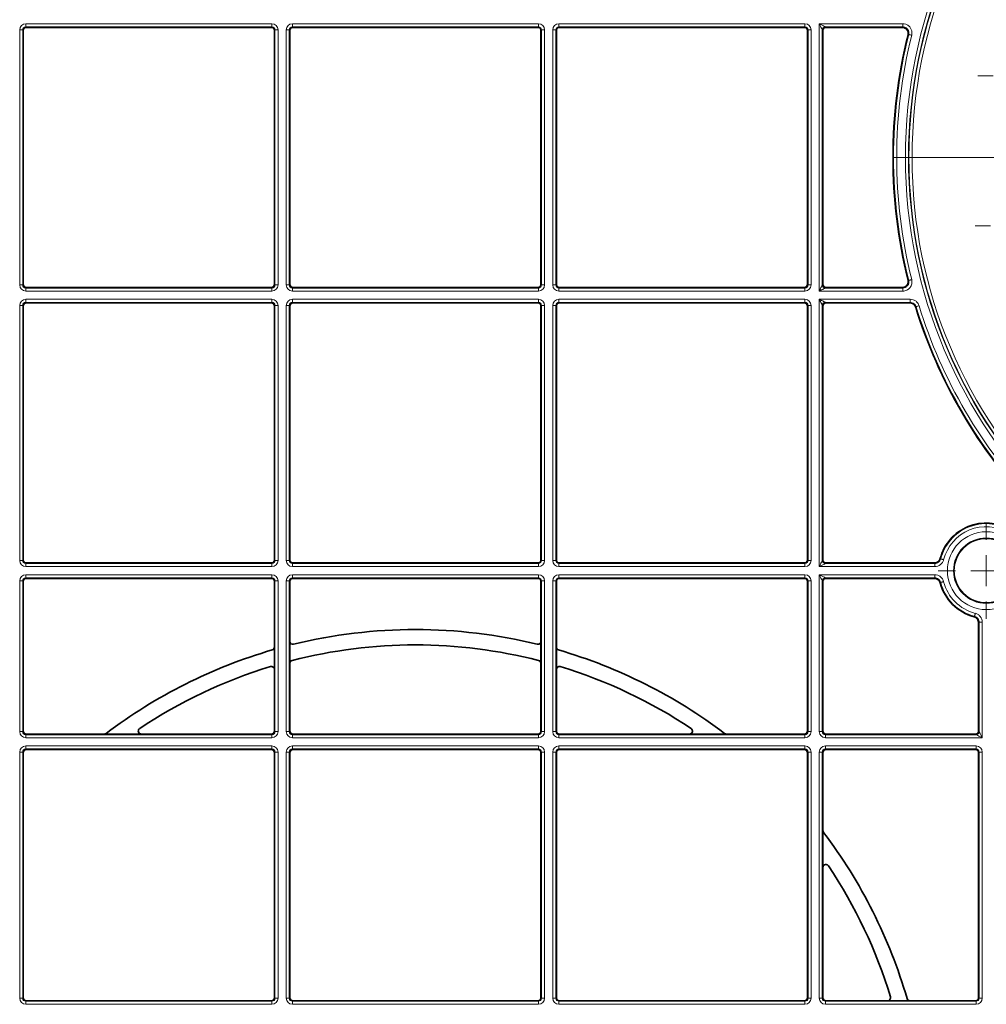
# Model space of a CAD drawing. Units: millimetres. Extents: x 418 to 15882, y 3787 to 18334.
# Drawn here: x 1852 to 2009, y 7109 to 7269 of the extents above; entities that cross this region are included whole.
import ezdxf

# ---------------------------------------------------------------- set-up
doc = ezdxf.new("R2010")
doc.units = ezdxf.units.MM
doc.layers.add('BEMASS', color=3, linetype='Continuous', lineweight=13)

# ---------------------------------------------------------------- blocks, each defined once
blk = doc.blocks.new('SW_CENTERMARKSYMBOL_76')
at = {"color": 0, "linetype": 'Continuous', "lineweight": 0}
blk.add_line((-1, 0), (-16.466, 0), dxfattribs=at)
blk = doc.blocks.new('SW_CENTERMARKSYMBOL_78')
at = {"color": 0, "linetype": 'Continuous', "lineweight": 0}
for p, q in [((0, 1), (0, 1.5)), ((0, 0), (0, 0.5)), ((-1, 0), (-1.5, 0)), ((0, 0), (-0.5, 0)), ((0, 0), (0, -0.5)), ((0, 0), (0.5, 0)), ((1, 0), (1.5, 0)), ((0, -1), (0, -1.5))]:
    blk.add_line(p, q, dxfattribs=at)
blk = doc.blocks.new('SW_CENTERMARKSYMBOL_80')
at = {"color": 0, "linetype": 'Continuous', "lineweight": 0}
for p, q in [((0, 1), (0, 1.5)), ((0, 0), (0, 0.5)), ((-1, 0), (-1.5, 0)), ((0, 0), (-0.5, 0)), ((0, 0), (0, -0.5)), ((0, 0), (0.5, 0)), ((1, 0), (1.5, 0)), ((0, -1), (0, -1.5))]:
    blk.add_line(p, q, dxfattribs=at)
blk = doc.blocks.new('SW_CENTERMARKSYMBOL_94')
at = {"color": 0, "linetype": 'Continuous', "lineweight": 0}
for p, q in [((0, 1), (0, 1.567)), ((0, 0), (0, 0.5)), ((-1, 0), (-1.567, 0)), ((0, 0), (-0.5, 0)), ((0, 0), (0, -0.5)), ((0, 0), (0.5, 0)), ((1, 0), (1.567, 0)), ((0, -1), (0, -1.567))]:
    blk.add_line(p, q, dxfattribs=at)
blk = doc.blocks.new('Element przykrywający 0.5 2')
at = {"color": 8, "linetype": 'Continuous', "lineweight": 18}
for p, q in [((235.66, 480.73), (235.66, 439.27)), ((235.66, 480.73), (236.16, 480.73)), ((236.16, 439.27), (236.16, 480.73)), ((236.16, 480.73), (236.25, 480.64)), ((276.67, 481.73), (236.66, 481.73)), ((236.66, 481.23), (236.66, 481.73)), ((236.66, 481.23), (276.67, 481.23)), ((236.75, 481.14), (236.66, 481.23)), ((276.67, 481.23), (276.58, 481.14)), ((276.67, 481.23), (276.67, 481.73)), ((277.08, 480.64), (277.17, 480.73)), ((277.17, 480.73), (277.67, 480.73)), ((277.17, 480.73), (277.17, 439.27)), ((277.67, 439.27), (277.67, 480.73)), ((279, 480.73), (279, 439.27)), ((279, 480.73), (279.5, 480.73)), ((279.5, 439.27), (279.5, 480.73)), ((279.5, 480.73), (279.58, 480.64)), ((320, 481.73), (280, 481.73)), ((280, 481.23), (280, 481.73)), ((280, 481.23), (320, 481.23)), ((280.08, 481.14), (280, 481.23)), ((320, 481.23), (319.92, 481.14)), ((320, 481.23), (320, 481.73)), ((320.42, 480.64), (320.5, 480.73)), ((320.5, 480.73), (321, 480.73)), ((320.5, 480.73), (320.5, 439.27)), ((321, 439.27), (321, 480.73)), ((322.33, 480.73), (322.33, 439.27)), ((322.33, 480.73), (322.83, 480.73)), ((322.83, 439.27), (322.83, 480.73)), ((322.83, 480.73), (322.92, 480.64)), ((363.34, 481.73), (323.33, 481.73)), ((323.33, 481.23), (323.33, 481.73)), ((323.33, 481.23), (363.34, 481.23)), ((323.42, 481.14), (323.33, 481.23)), ((363.34, 481.23), (363.25, 481.14)), ((363.34, 481.23), (363.34, 481.73)), ((363.75, 480.64), (363.84, 480.73)), ((363.84, 480.73), (363.84, 439.27)), ((363.84, 480.73), (364.34, 480.73)), ((364.34, 439.27), (364.34, 480.73)), ((379.24, 481.73), (365.66, 481.73)), ((365.66, 481.73), (365.66, 438.27)), ((366.16, 439.27), (366.16, 480.73)), ((366.16, 480.73), (366.25, 480.64)), ((366.66, 481.23), (379.24, 481.23)), ((366.75, 481.14), (366.66, 481.23)), ((379.24, 481.23), (379.24, 481.73)), ((235.66, 439.27), (236.16, 439.27)), ((236.25, 439.36), (236.16, 439.27)), ((236.66, 438.77), (236.75, 438.86)), ((236.66, 438.27), (236.66, 438.77)), ((276.67, 438.77), (236.66, 438.77)), ((276.58, 438.86), (276.67, 438.77)), ((276.67, 438.27), (276.67, 438.77)), ((277.17, 439.27), (277.08, 439.36)), ((277.17, 439.27), (277.67, 439.27)), ((279, 439.27), (279.5, 439.27)), ((279.58, 439.36), (279.5, 439.27)), ((280, 438.77), (280.08, 438.86)), ((320, 438.77), (280, 438.77)), ((280, 438.27), (280, 438.77)), ((319.92, 438.86), (320, 438.77)), ((320, 438.27), (320, 438.77)), ((320.5, 439.27), (320.42, 439.36)), ((320.5, 439.27), (321, 439.27)), ((322.33, 439.27), (322.83, 439.27)), ((322.92, 439.36), (322.83, 439.27)), ((323.33, 438.77), (323.42, 438.86)), ((363.34, 438.77), (323.33, 438.77)), ((323.33, 438.27), (323.33, 438.77)), ((363.25, 438.86), (363.34, 438.77)), ((363.34, 438.27), (363.34, 438.77)), ((363.84, 439.27), (363.75, 439.36)), ((363.84, 439.27), (364.34, 439.27)), ((366.25, 439.36), (366.16, 439.27)), ((366.66, 438.77), (366.75, 438.86)), ((379.24, 438.77), (366.66, 438.77)), ((379.24, 438.77), (379.24, 438.27)), ((236.66, 438.27), (276.67, 438.27)), ((280, 438.27), (320, 438.27)), ((323.33, 438.27), (363.34, 438.27)), ((365.66, 438.27), (379.24, 438.27)), ((235.66, 435.94), (235.66, 394.49)), ((235.66, 435.94), (236.16, 435.94)), ((236.16, 394.49), (236.16, 435.94)), ((236.16, 435.94), (236.25, 435.86)), ((276.67, 436.94), (236.66, 436.94)), ((236.66, 436.44), (236.66, 436.94)), ((236.66, 436.44), (276.67, 436.44)), ((236.75, 436.36), (236.66, 436.44)), ((276.67, 436.44), (276.58, 436.36)), ((276.67, 436.44), (276.67, 436.94)), ((277.08, 435.86), (277.17, 435.94)), ((277.17, 435.94), (277.67, 435.94)), ((277.17, 435.94), (277.17, 394.49)), ((277.67, 394.49), (277.67, 435.94)), ((279, 435.94), (279, 394.49)), ((279, 435.94), (279.5, 435.94)), ((279.5, 394.49), (279.5, 435.94)), ((279.5, 435.94), (279.58, 435.86)), ((320, 436.94), (280, 436.94)), ((280, 436.44), (280, 436.94)), ((280, 436.44), (320, 436.44)), ((280.08, 436.36), (280, 436.44)), ((320, 436.44), (319.92, 436.36)), ((320, 436.44), (320, 436.94)), ((320.42, 435.86), (320.5, 435.94)), ((320.5, 435.94), (320.5, 394.49)), ((320.5, 435.94), (321, 435.94)), ((321, 394.49), (321, 435.94)), ((322.33, 435.94), (322.33, 394.49)), ((322.33, 435.94), (322.83, 435.94)), ((322.83, 394.49), (322.83, 435.94)), ((322.83, 435.94), (322.92, 435.86)), ((363.34, 436.94), (323.33, 436.94)), ((323.33, 436.44), (323.33, 436.94)), ((323.33, 436.44), (363.34, 436.44)), ((323.42, 436.36), (323.33, 436.44)), ((363.34, 436.44), (363.25, 436.36)), ((363.34, 436.44), (363.34, 436.94)), ((363.75, 435.86), (363.84, 435.94)), ((363.84, 435.94), (363.84, 394.49)), ((363.84, 435.94), (364.34, 435.94)), ((364.34, 394.49), (364.34, 435.94)), ((380.45, 436.94), (365.66, 436.94)), ((365.66, 436.94), (365.66, 393.49)), ((366.16, 394.49), (366.16, 435.94)), ((366.16, 435.94), (366.25, 435.86)), ((366.66, 436.44), (380.45, 436.44)), ((366.75, 436.36), (366.66, 436.44)), ((380.45, 436.44), (380.45, 436.94)), ((235.66, 394.49), (236.16, 394.49)), ((236.25, 394.57), (236.16, 394.49)), ((236.66, 393.99), (236.75, 394.07)), ((276.67, 393.99), (236.66, 393.99)), ((236.66, 393.49), (236.66, 393.99)), ((276.58, 394.07), (276.67, 393.99)), ((276.67, 393.49), (276.67, 393.99)), ((277.17, 394.49), (277.08, 394.57)), ((277.17, 394.49), (277.67, 394.49)), ((279, 394.49), (279.5, 394.49)), ((279.58, 394.57), (279.5, 394.49)), ((280, 393.99), (280.08, 394.07)), ((320, 393.99), (280, 393.99)), ((280, 393.49), (280, 393.99)), ((319.92, 394.07), (320, 393.99)), ((320, 393.49), (320, 393.99)), ((320.5, 394.49), (320.42, 394.57)), ((320.5, 394.49), (321, 394.49)), ((322.33, 394.49), (322.83, 394.49)), ((322.92, 394.57), (322.83, 394.49)), ((323.33, 393.99), (323.42, 394.07)), ((363.34, 393.99), (323.33, 393.99)), ((323.33, 393.49), (323.33, 393.99)), ((363.25, 394.07), (363.34, 393.99)), ((363.34, 393.49), (363.34, 393.99)), ((363.84, 394.49), (363.75, 394.57)), ((363.84, 394.49), (364.34, 394.49)), ((366.25, 394.57), (366.16, 394.49)), ((366.66, 393.99), (366.75, 394.07)), ((384.43, 393.99), (366.66, 393.99)), ((384.43, 393.99), (384.43, 393.49)), ((236.66, 393.49), (276.67, 393.49)), ((276.67, 392.16), (236.66, 392.16)), ((236.66, 391.66), (236.66, 392.16)), ((276.67, 391.66), (276.67, 392.16)), ((280, 393.49), (320, 393.49)), ((320, 392.16), (280, 392.16)), ((280, 391.66), (280, 392.16)), ((320, 391.66), (320, 392.16)), ((323.33, 393.49), (363.34, 393.49)), ((363.34, 392.16), (323.33, 392.16)), ((323.33, 391.66), (323.33, 392.16)), ((363.34, 391.66), (363.34, 392.16)), ((365.66, 393.49), (384.43, 393.49)), ((365.66, 392.16), (365.66, 366.66)), ((384.43, 392.16), (365.66, 392.16)), ((384.43, 391.66), (384.43, 392.16)), ((235.66, 391.16), (235.66, 366.66)), ((235.66, 391.16), (236.16, 391.16)), ((236.16, 366.66), (236.16, 391.16)), ((236.16, 391.16), (236.25, 391.07)), ((236.66, 391.66), (276.67, 391.66)), ((236.75, 391.57), (236.66, 391.66)), ((276.67, 391.66), (276.58, 391.57)), ((277.08, 391.07), (277.17, 391.16)), ((277.17, 391.16), (277.67, 391.16)), ((277.17, 391.16), (277.17, 366.66)), ((277.67, 366.66), (277.67, 391.16)), ((279, 391.16), (279, 366.66)), ((279, 391.16), (279.5, 391.16)), ((279.5, 366.66), (279.5, 391.16)), ((279.5, 391.16), (279.58, 391.07)), ((280, 391.66), (320, 391.66)), ((280.08, 391.57), (280, 391.66)), ((320, 391.66), (319.92, 391.57)), ((320.42, 391.07), (320.5, 391.16)), ((320.5, 391.16), (321, 391.16)), ((320.5, 391.16), (320.5, 366.66)), ((321, 366.66), (321, 391.16)), ((322.33, 391.16), (322.33, 366.66)), ((322.33, 391.16), (322.83, 391.16)), ((322.83, 366.66), (322.83, 391.16)), ((322.83, 391.16), (322.92, 391.07)), ((323.33, 391.66), (363.34, 391.66)), ((323.42, 391.57), (323.33, 391.66)), ((363.34, 391.66), (363.25, 391.57)), ((363.75, 391.07), (363.84, 391.16)), ((363.84, 391.16), (363.84, 366.66)), ((363.84, 391.16), (364.34, 391.16)), ((364.34, 366.66), (364.34, 391.16)), ((366.16, 366.66), (366.16, 391.16)), ((366.16, 391.16), (366.25, 391.07)), ((366.66, 391.66), (384.43, 391.66)), ((366.75, 391.57), (366.66, 391.66)), ((391.66, 384.43), (392.16, 384.43)), ((391.66, 384.43), (391.66, 366.66)), ((392.16, 365.66), (392.16, 384.43)), ((235.66, 366.66), (236.16, 366.66)), ((236.25, 366.75), (236.16, 366.66)), ((277.17, 366.66), (277.08, 366.75)), ((277.17, 366.66), (277.67, 366.66)), ((279, 366.66), (279.5, 366.66)), ((279.58, 366.75), (279.5, 366.66)), ((320.5, 366.66), (320.42, 366.75)), ((320.5, 366.66), (321, 366.66)), ((322.33, 366.66), (322.83, 366.66)), ((322.92, 366.75), (322.83, 366.66)), ((363.84, 366.66), (363.75, 366.75)), ((363.84, 366.66), (364.34, 366.66)), ((366.16, 366.66), (365.66, 366.66)), ((366.25, 366.75), (366.16, 366.66)), ((391.66, 366.66), (391.57, 366.75)), ((236.66, 366.16), (236.75, 366.25)), ((276.67, 366.16), (236.66, 366.16)), ((236.66, 365.66), (236.66, 366.16)), ((236.66, 365.66), (276.67, 365.66)), ((276.58, 366.25), (276.67, 366.16)), ((276.67, 365.66), (276.67, 366.16)), ((280, 366.16), (280.08, 366.25)), ((280, 365.66), (280, 366.16)), ((320, 366.16), (280, 366.16)), ((280, 365.66), (320, 365.66)), ((319.92, 366.25), (320, 366.16)), ((320, 365.66), (320, 366.16)), ((323.33, 366.16), (323.42, 366.25)), ((363.34, 366.16), (323.33, 366.16)), ((323.33, 365.66), (323.33, 366.16)), ((323.33, 365.66), (363.34, 365.66)), ((363.25, 366.25), (363.34, 366.16)), ((363.34, 365.66), (363.34, 366.16)), ((366.66, 366.16), (366.75, 366.25)), ((366.66, 365.66), (366.66, 366.16)), ((391.16, 366.16), (366.66, 366.16)), ((366.66, 365.66), (392.16, 365.66)), ((391.07, 366.25), (391.16, 366.16)), ((276.67, 364.34), (236.66, 364.34)), ((236.66, 363.84), (236.66, 364.34)), ((236.66, 363.84), (276.67, 363.84)), ((236.75, 363.75), (236.66, 363.84)), ((276.67, 363.84), (276.58, 363.75)), ((276.67, 363.84), (276.67, 364.34)), ((320, 364.34), (280, 364.34)), ((280, 363.84), (280, 364.34)), ((280, 363.84), (320, 363.84)), ((280.08, 363.75), (280, 363.84)), ((320, 363.84), (319.92, 363.75)), ((320, 363.84), (320, 364.34)), ((363.34, 364.34), (323.33, 364.34)), ((323.33, 363.84), (323.33, 364.34)), ((323.33, 363.84), (363.34, 363.84)), ((323.42, 363.75), (323.33, 363.84)), ((363.34, 363.84), (363.25, 363.75)), ((363.34, 363.84), (363.34, 364.34)), ((391.16, 364.34), (366.66, 364.34)), ((366.66, 363.84), (366.66, 364.34)), ((366.66, 363.84), (391.16, 363.84)), ((366.75, 363.75), (366.66, 363.84)), ((391.16, 363.84), (391.07, 363.75)), ((391.16, 363.84), (391.16, 364.34)), ((235.66, 363.34), (235.66, 323.33)), ((235.66, 363.34), (236.16, 363.34)), ((236.16, 323.33), (236.16, 363.34)), ((236.16, 363.34), (236.25, 363.25)), ((277.08, 363.25), (277.17, 363.34)), ((277.17, 363.34), (277.67, 363.34)), ((277.17, 363.34), (277.17, 323.33)), ((277.67, 323.33), (277.67, 363.34)), ((279, 363.34), (279, 323.33)), ((279, 363.34), (279.5, 363.34)), ((279.5, 323.33), (279.5, 363.34)), ((279.5, 363.34), (279.58, 363.25)), ((320.42, 363.25), (320.5, 363.34)), ((320.5, 363.34), (321, 363.34)), ((320.5, 363.34), (320.5, 323.33)), ((321, 323.33), (321, 363.34)), ((322.33, 363.34), (322.33, 323.33)), ((322.33, 363.34), (322.83, 363.34)), ((322.83, 323.33), (322.83, 363.34)), ((322.83, 363.34), (322.92, 363.25)), ((363.75, 363.25), (363.84, 363.34)), ((363.84, 363.34), (363.84, 323.33)), ((363.84, 363.34), (364.34, 363.34)), ((364.34, 323.33), (364.34, 363.34)), ((365.66, 363.34), (365.66, 323.33)), ((365.66, 363.34), (366.16, 363.34)), ((366.16, 323.33), (366.16, 363.34)), ((366.16, 363.34), (366.25, 363.25)), ((391.57, 363.25), (391.66, 363.34)), ((391.66, 363.34), (391.66, 323.33)), ((391.66, 363.34), (392.16, 363.34)), ((392.16, 323.33), (392.16, 363.34)), ((235.66, 323.33), (236.16, 323.33)), ((236.25, 323.42), (236.16, 323.33)), ((277.17, 323.33), (277.08, 323.42)), ((277.17, 323.33), (277.67, 323.33)), ((279, 323.33), (279.5, 323.33)), ((279.58, 323.42), (279.5, 323.33)), ((320.5, 323.33), (320.42, 323.42)), ((320.5, 323.33), (321, 323.33)), ((322.33, 323.33), (322.83, 323.33)), ((322.92, 323.42), (322.83, 323.33)), ((363.84, 323.33), (363.75, 323.42)), ((363.84, 323.33), (364.34, 323.33)), ((365.66, 323.33), (366.16, 323.33)), ((366.25, 323.42), (366.16, 323.33)), ((391.66, 323.33), (391.57, 323.42)), ((391.66, 323.33), (392.16, 323.33)), ((236.66, 322.83), (236.75, 322.92)), ((236.66, 322.33), (236.66, 322.83)), ((276.67, 322.83), (236.66, 322.83)), ((236.66, 322.33), (276.67, 322.33)), ((276.58, 322.92), (276.67, 322.83)), ((276.67, 322.33), (276.67, 322.83)), ((280, 322.83), (280.08, 322.92)), ((320, 322.83), (280, 322.83)), ((280, 322.33), (280, 322.83)), ((280, 322.33), (320, 322.33)), ((319.92, 322.92), (320, 322.83)), ((320, 322.33), (320, 322.83)), ((323.33, 322.83), (323.42, 322.92)), ((323.33, 322.33), (323.33, 322.83)), ((363.34, 322.83), (323.33, 322.83)), ((323.33, 322.33), (363.34, 322.33)), ((363.25, 322.92), (363.34, 322.83)), ((363.34, 322.33), (363.34, 322.83)), ((366.66, 322.83), (366.75, 322.92)), ((391.16, 322.83), (366.66, 322.83)), ((366.66, 322.33), (366.66, 322.83)), ((366.66, 322.33), (391.16, 322.33)), ((391.07, 322.92), (391.16, 322.83)), ((391.16, 322.33), (391.16, 322.83))]:
    blk.add_line(p, q, dxfattribs=at)
at = {"color": 7, "linetype": 'Continuous', "lineweight": 35}
for p, q in [((236.25, 480.64), (236.25, 439.36)), ((276.58, 481.14), (236.75, 481.14)), ((277.08, 480.64), (277.08, 439.36)), ((279.58, 480.64), (279.58, 439.36)), ((319.92, 481.14), (280.08, 481.14)), ((320.42, 480.64), (320.42, 439.36)), ((322.92, 480.64), (322.92, 439.36)), ((363.25, 481.14), (323.42, 481.14)), ((363.75, 480.64), (363.75, 439.36)), ((366.25, 480.64), (366.25, 439.36)), ((366.75, 481.14), (379.13, 481.14)), ((276.58, 438.86), (236.75, 438.86)), ((319.92, 438.86), (280.08, 438.86)), ((363.25, 438.86), (323.42, 438.86)), ((366.75, 438.86), (379.13, 438.86)), ((236.25, 435.86), (236.25, 394.57)), ((276.58, 436.36), (236.75, 436.36)), ((277.08, 435.86), (277.08, 394.57)), ((279.58, 435.86), (279.58, 394.57)), ((319.92, 436.36), (280.08, 436.36)), ((320.42, 435.86), (320.42, 394.57)), ((322.92, 435.86), (322.92, 394.57)), ((363.25, 436.36), (323.42, 436.36)), ((363.75, 435.86), (363.75, 394.57)), ((366.25, 435.86), (366.25, 394.57)), ((366.75, 436.36), (380.39, 436.36)), ((276.58, 394.07), (236.75, 394.07)), ((319.92, 394.07), (280.08, 394.07)), ((363.25, 394.07), (323.42, 394.07)), ((384.37, 394.07), (366.75, 394.07)), ((236.25, 391.07), (236.25, 366.75)), ((276.58, 391.57), (236.75, 391.57)), ((277.08, 391.07), (277.08, 380.41)), ((279.58, 391.07), (279.58, 381.35)), ((319.92, 391.57), (280.08, 391.57)), ((320.42, 391.07), (320.42, 381.35)), ((322.92, 391.07), (322.92, 380.41)), ((363.25, 391.57), (323.42, 391.57)), ((363.75, 391.07), (363.75, 366.75)), ((366.25, 391.07), (366.25, 366.75)), ((384.37, 391.57), (366.75, 391.57)), ((391.57, 384.37), (391.57, 366.75)), ((279.58, 377.74), (279.58, 381.35)), ((320.42, 377.74), (320.42, 381.35)), ((277.08, 376.76), (277.08, 380.41)), ((322.92, 376.76), (322.92, 380.41)), ((277.08, 376.76), (277.08, 366.75)), ((279.58, 377.74), (279.58, 366.75)), ((320.42, 377.74), (320.42, 366.75)), ((322.92, 376.76), (322.92, 366.75)), ((249.42, 366.25), (236.75, 366.25)), ((255.45, 366.25), (249.42, 366.25)), ((276.58, 366.25), (255.45, 366.25)), ((319.92, 366.25), (280.08, 366.25)), ((344.55, 366.25), (323.42, 366.25)), ((350.58, 366.25), (344.55, 366.25)), ((363.25, 366.25), (350.58, 366.25)), ((391.07, 366.25), (366.75, 366.25)), ((276.58, 363.75), (236.75, 363.75)), ((319.92, 363.75), (280.08, 363.75)), ((363.25, 363.75), (323.42, 363.75)), ((391.07, 363.75), (366.75, 363.75)), ((236.25, 363.25), (236.25, 323.42)), ((277.08, 363.25), (277.08, 323.42)), ((279.58, 363.25), (279.58, 323.42)), ((320.42, 363.25), (320.42, 323.42)), ((322.92, 363.25), (322.92, 323.42)), ((363.75, 363.25), (363.75, 323.42)), ((366.25, 363.25), (366.25, 350.58)), ((391.57, 363.25), (391.57, 323.42)), ((366.25, 350.58), (366.25, 344.55)), ((366.25, 344.55), (366.25, 323.42)), ((276.58, 322.92), (236.75, 322.92)), ((319.92, 322.92), (280.08, 322.92)), ((363.25, 322.92), (323.42, 322.92)), ((376.76, 322.92), (366.75, 322.92)), ((380.41, 322.92), (376.76, 322.92)), ((391.07, 322.92), (380.41, 322.92))]:
    blk.add_line(p, q, dxfattribs=at)
at = {"color": 8, "linetype": 'Continuous', "lineweight": 18, "flags": 128}
for points in [[(365.66, 481.73), (365.76, 481.53), (365.86, 481.35), (365.94, 481.17), (366.02, 481.02), (366.08, 480.9), (366.13, 480.8), (366.15, 480.75), (366.16, 480.73)], [(366.66, 481.23), (366.64, 481.24), (366.59, 481.27), (366.49, 481.31), (366.37, 481.37), (366.22, 481.45), (366.05, 481.54), (365.86, 481.63), (365.66, 481.73)], [(379.24, 481.23), (379.19, 481.19), (379.13, 481.14)], [(380.21, 479.98), (380.22, 479.98), (380.25, 479.97), (380.29, 479.96), (380.36, 479.95), (380.43, 479.93), (380.51, 479.91), (380.6, 479.89), (380.7, 479.86)], [(366.16, 439.27), (366.15, 439.25), (366.13, 439.2), (366.08, 439.1), (366.02, 438.98), (365.94, 438.83), (365.86, 438.65), (365.76, 438.47), (365.66, 438.27)], [(365.66, 438.27), (365.86, 438.37), (366.05, 438.46), (366.22, 438.55), (366.37, 438.63), (366.49, 438.69), (366.59, 438.73), (366.64, 438.76), (366.66, 438.77)], [(379.13, 438.86), (379.19, 438.81), (379.24, 438.77)], [(380.21, 440.02), (380.22, 440.02), (380.25, 440.03), (380.29, 440.04), (380.36, 440.05), (380.43, 440.07), (380.51, 440.09), (380.6, 440.11), (380.7, 440.14)], [(365.66, 436.94), (365.76, 436.75), (365.86, 436.56), (365.94, 436.39), (366.02, 436.24), (366.08, 436.11), (366.13, 436.02), (366.15, 435.96), (366.16, 435.94)], [(366.66, 436.44), (366.64, 436.45), (366.59, 436.48), (366.49, 436.53), (366.37, 436.59), (366.22, 436.67), (366.05, 436.75), (365.86, 436.85), (365.66, 436.94)], [(380.45, 436.44), (380.42, 436.4), (380.39, 436.36)], [(381.34, 435.65), (381.35, 435.66), (381.38, 435.7), (381.41, 435.74)], [(381.41, 435.74), (381.42, 435.74), (381.44, 435.75), (381.49, 435.76), (381.55, 435.78), (381.62, 435.8), (381.7, 435.83), (381.79, 435.86), (381.89, 435.89)], [(366.16, 394.49), (366.15, 394.47), (366.13, 394.41), (366.08, 394.32), (366.02, 394.2), (365.94, 394.04), (365.86, 393.87), (365.76, 393.68), (365.66, 393.49)], [(365.66, 393.49), (365.86, 393.59), (366.05, 393.68), (366.22, 393.77), (366.37, 393.84), (366.49, 393.9), (366.59, 393.95), (366.64, 393.98), (366.66, 393.99)], [(384.37, 394.07), (384.43, 394), (384.43, 393.99)], [(385.4, 394.74), (385.41, 394.74), (385.44, 394.73), (385.49, 394.72), (385.55, 394.7), (385.62, 394.68), (385.7, 394.66), (385.79, 394.64), (385.89, 394.61)], [(366.66, 391.66), (366.64, 391.67), (366.59, 391.7), (366.49, 391.74), (366.37, 391.81), (366.22, 391.88), (366.05, 391.97), (365.86, 392.06), (365.66, 392.16)], [(365.66, 392.16), (365.76, 391.97), (365.86, 391.78), (365.94, 391.61), (366.02, 391.45), (366.08, 391.33), (366.13, 391.24), (366.15, 391.18), (366.16, 391.16)], [(384.43, 391.66), (384.38, 391.59), (384.37, 391.57)], [(385.4, 390.91), (385.41, 390.91), (385.44, 390.92), (385.49, 390.93), (385.55, 390.95), (385.62, 390.97), (385.7, 390.99), (385.79, 391.01), (385.89, 391.03)], [(390.91, 385.4), (390.91, 385.41), (390.92, 385.44), (390.93, 385.49), (390.95, 385.55), (390.97, 385.62), (390.99, 385.7), (391.01, 385.79), (391.03, 385.89)], [(391.57, 384.37), (391.65, 384.43), (391.66, 384.43)], [(392.16, 365.66), (392.06, 365.86), (391.97, 366.05), (391.88, 366.22), (391.81, 366.37), (391.74, 366.49), (391.7, 366.59), (391.67, 366.64), (391.66, 366.66)], [(391.16, 366.16), (391.18, 366.15), (391.24, 366.13), (391.33, 366.08), (391.45, 366.02), (391.61, 365.94), (391.78, 365.86), (391.97, 365.76), (392.16, 365.66)]]:
    blk.add_lwpolyline(points, dxfattribs=at)
at = {"color": 8, "linetype": 'Continuous', "lineweight": 18}
for centre, radius in [((460, 460), 80.33), ((460, 460), 79.83), ((460, 460), 79.75), ((460, 460), 79.25), ((392.82, 392.82), 6.33), ((392.82, 392.82), 5.33)]:
    blk.add_circle(centre, radius, dxfattribs=at)
at = {"color": 7, "linetype": 'Continuous', "lineweight": 35}
blk.add_circle((392.82, 392.82), 5.25, dxfattribs=at)
for centre, radius, start, end in [((236.75, 480.64), 0.5, 90.0011, 179.9989), ((276.58, 480.64), 0.5, 0.0011, 89.9989), ((280.08, 480.64), 0.5, 90.0011, 179.9989), ((319.92, 480.64), 0.5, 0.0011, 89.9989), ((323.42, 480.64), 0.5, 90.0011, 179.9989), ((363.25, 480.64), 0.5, 0.0011, 89.9989), ((366.75, 480.64), 0.5, 90.0011, 179.9989), ((460, 460), 82.34, 166.0137, 193.9863), ((236.75, 439.36), 0.5, 180.0011, 269.9989), ((276.58, 439.36), 0.5, 270.0011, 359.9989), ((280.08, 439.36), 0.5, 180.0011, 269.9989), ((319.92, 439.36), 0.5, 270.0011, 359.9989), ((323.42, 439.36), 0.5, 180.0011, 269.9989), ((363.25, 439.36), 0.5, 270.0011, 359.9989), ((366.75, 439.36), 0.5, 180.0011, 269.9989), ((236.75, 435.86), 0.5, 90.0011, 179.9989), ((276.58, 435.86), 0.5, 0.0011, 89.9989), ((280.08, 435.86), 0.5, 90.0011, 179.9989), ((319.92, 435.86), 0.5, 0.0011, 89.9989), ((323.42, 435.86), 0.5, 90.0011, 179.9989), ((363.25, 435.86), 0.5, 0.0011, 89.9989), ((366.75, 435.86), 0.5, 90.0011, 179.9989), ((460, 460), 82.34, 197.1987, 223.4529), ((392.82, 392.82), 7.75, 59.9005, 165.0995), ((236.75, 394.57), 0.5, 180.0011, 269.9989), ((276.58, 394.57), 0.5, 270.0011, 359.9989), ((280.08, 394.57), 0.5, 180.0011, 269.9989), ((319.92, 394.57), 0.5, 270.0011, 359.9989), ((323.42, 394.57), 0.5, 180.0011, 269.9989), ((363.25, 394.57), 0.5, 270.0011, 359.9989), ((366.75, 394.57), 0.5, 180.0011, 269.9989), ((236.75, 391.07), 0.5, 90.0011, 179.9989), ((276.58, 391.07), 0.5, 0.0011, 89.9989), ((280.08, 391.07), 0.5, 90.0011, 179.9989), ((319.92, 391.07), 0.5, 0.0011, 89.9989), ((323.42, 391.07), 0.5, 90.0011, 179.9989), ((363.25, 391.07), 0.5, 0.0011, 89.9989), ((366.75, 391.07), 0.5, 90.0011, 179.9989), ((392.82, 392.82), 7.75, 194.9005, 255.0995), ((300, 300), 83.25, 76.2426, 103.7574), ((300, 300), 83.25, 106.2364, 127.154), ((300, 300), 80.75, 75.63, 104.37), ((300, 300), 83.25, 52.846, 73.7636), ((300, 300), 80.75, 106.9655, 123.7184), ((300, 300), 80.75, 56.2816, 73.0345), ((236.75, 366.75), 0.5, 180.0011, 269.9989), ((276.58, 366.75), 0.5, 270.0011, 359.9989), ((280.08, 366.75), 0.5, 180.0011, 269.9989), ((319.92, 366.75), 0.5, 270.0011, 359.9989), ((323.42, 366.75), 0.5, 180.0011, 269.9989), ((363.25, 366.75), 0.5, 270.0011, 359.9989), ((366.75, 366.75), 0.5, 180.0011, 269.9989), ((391.07, 366.75), 0.5, 270.0011, 359.9989), ((236.75, 363.25), 0.5, 90.0011, 179.9989), ((276.58, 363.25), 0.5, 0.0011, 89.9989), ((280.08, 363.25), 0.5, 90.0011, 179.9989), ((319.92, 363.25), 0.5, 0.0011, 89.9989), ((323.42, 363.25), 0.5, 90.0011, 179.9989), ((363.25, 363.25), 0.5, 0.0011, 89.9989), ((366.75, 363.25), 0.5, 90.0011, 179.9989), ((391.07, 363.25), 0.5, 0.0011, 89.9989), ((300, 300), 83.25, 16.2364, 37.154), ((300, 300), 80.75, 16.9655, 33.7184), ((236.75, 323.42), 0.5, 180.0011, 269.9989), ((276.58, 323.42), 0.5, 270.0011, 359.9989), ((280.08, 323.42), 0.5, 180.0011, 269.9989), ((319.92, 323.42), 0.5, 270.0011, 359.9989), ((323.42, 323.42), 0.5, 180.0011, 269.9989), ((363.25, 323.42), 0.5, 270.0011, 359.9989), ((366.75, 323.42), 0.5, 180.0011, 269.9989), ((391.07, 323.42), 0.5, 270.0011, 359.9989)]:
    blk.add_arc(centre, radius, start, end, dxfattribs=at)
at = {"color": 8, "linetype": 'Continuous', "lineweight": 18}
for centre, radius, start, end in [((366.66, 480.73), 0.5, 90.0035, 179.9965), ((460, 460), 82.25, 165.9388, 194.0612), ((460, 460), 81.75, 165.9388, 194.0612), ((432.04, 412.71), 84.92, 127.6126, 127.7052), ((366.66, 439.27), 0.5, 180.0042, 269.9958), ((454.58, 536.51), 121.82, 232.3138, 232.3783), ((366.66, 435.94), 0.5, 90.0035, 179.9965), ((460, 460), 82.25, 197.1555, 223.5099), ((460, 460), 81.75, 197.1555, 223.5099), ((392.82, 392.82), 7.66, 59.4684, 165.5316), ((392.82, 392.82), 7.16, 59.4684, 165.5316), ((366.66, 394.49), 0.5, 180.0047, 269.9953), ((411.2, 417.22), 34.22, 220.8978, 221.0704), ((366.66, 391.16), 0.5, 90.0039, 179.9961), ((403.92, 374.76), 24.57, 138.8957, 139.1361), ((392.82, 392.82), 7.66, 194.4684, 255.5316), ((392.82, 392.82), 7.16, 194.4684, 255.5316), ((380.26, 397.58), 16.17, 310.8007, 311.1658), ((391.16, 366.66), 0.5, 270.0017, 359.9983)]:
    blk.add_arc(centre, radius, start, end, dxfattribs=at)
for centre, major_axis, ratio, start_param, end_param in [((236.66, 480.73), (0.707, -0.707), 0.999981, 2.356204, 3.926981), ((236.66, 480.73), (0.354, -0.354), 0.999943, 2.356204, 3.926981), ((276.67, 480.73), (-0.707, -0.707), 0.999981, 2.356204, 3.926981), ((276.67, 480.73), (0.354, 0.354), 0.999943, 5.497797, 7.068574), ((280, 480.73), (0.707, -0.707), 0.999981, 2.356204, 3.926981), ((280, 480.73), (-0.354, 0.354), 0.999943, 5.497797, 7.068574), ((320, 480.73), (-0.707, -0.707), 0.999981, 2.356204, 3.926981), ((320, 480.73), (0.354, 0.354), 0.999943, 5.497797, 7.068574), ((323.33, 480.73), (0.707, -0.707), 0.999981, 2.356204, 3.926981), ((323.33, 480.73), (-0.354, 0.354), 0.999943, 5.497797, 7.068574), ((363.34, 480.73), (-0.707, -0.707), 0.999981, 2.356204, 3.926981), ((363.34, 480.73), (0.354, 0.354), 0.999943, 5.497797, 7.068574), ((236.66, 439.27), (0.707, 0.707), 0.999981, 2.356204, 3.926981), ((236.66, 439.27), (0.354, 0.354), 0.999943, 2.356204, 3.926981), ((276.67, 439.27), (-0.707, 0.707), 0.999981, 2.356204, 3.926981), ((276.67, 439.27), (0.354, -0.354), 0.999943, 5.497797, 7.068574), ((280, 439.27), (0.707, 0.707), 0.999981, 2.356204, 3.926981), ((280, 439.27), (0.354, 0.354), 0.999943, 2.356204, 3.926981), ((320, 439.27), (-0.707, 0.707), 0.999981, 2.356204, 3.926981), ((320, 439.27), (0.354, -0.354), 0.999943, 5.497797, 7.068574), ((323.33, 439.27), (0.707, 0.707), 0.999981, 2.356204, 3.926981), ((323.33, 439.27), (0.354, 0.354), 0.999943, 2.356204, 3.926981), ((363.34, 439.27), (-0.707, 0.707), 0.999981, 2.356204, 3.926981), ((363.34, 439.27), (0.354, -0.354), 0.999943, 5.497797, 7.068574), ((236.66, 435.94), (0.707, -0.707), 0.999981, 2.356204, 3.926981), ((236.66, 435.94), (0.354, -0.354), 0.999943, 2.356204, 3.926981), ((276.67, 435.94), (-0.707, -0.707), 0.999981, 2.356204, 3.926981), ((276.67, 435.94), (0.354, 0.354), 0.999943, 5.497797, 7.068574), ((280, 435.94), (0.707, -0.707), 0.999981, 2.356204, 3.926981), ((280, 435.94), (-0.354, 0.354), 0.999943, 5.497797, 7.068574), ((320, 435.94), (-0.707, -0.707), 0.999981, 2.356204, 3.926981), ((320, 435.94), (0.354, 0.354), 0.999943, 5.497797, 7.068574), ((323.33, 435.94), (0.707, -0.707), 0.999981, 2.356204, 3.926981), ((323.33, 435.94), (-0.354, 0.354), 0.999943, 5.497797, 7.068574), ((363.34, 435.94), (-0.707, -0.707), 0.999981, 2.356204, 3.926981), ((363.34, 435.94), (0.354, 0.354), 0.999943, 5.497797, 7.068574), ((236.66, 394.49), (0.707, 0.707), 0.999981, 2.356204, 3.926981), ((236.66, 394.49), (0.354, 0.354), 0.999943, 2.356204, 3.926981), ((276.67, 394.49), (-0.707, 0.707), 0.999981, 2.356204, 3.926981), ((276.67, 394.49), (0.354, -0.354), 0.999943, 5.497797, 7.068574), ((280, 394.49), (0.707, 0.707), 0.999981, 2.356204, 3.926981), ((280, 394.49), (0.354, 0.354), 0.999943, 2.356204, 3.926981), ((320, 394.49), (-0.707, 0.707), 0.999981, 2.356204, 3.926981), ((320, 394.49), (0.354, -0.354), 0.999943, 5.497797, 7.068574), ((323.33, 394.49), (0.707, 0.707), 0.999981, 2.356204, 3.926981), ((323.33, 394.49), (0.354, 0.354), 0.999943, 2.356204, 3.926981), ((363.34, 394.49), (-0.707, 0.707), 0.999981, 2.356204, 3.926981), ((363.34, 394.49), (0.354, -0.354), 0.999943, 5.497797, 7.068574), ((236.66, 391.16), (0.707, -0.707), 0.999981, 2.356204, 3.926981), ((276.67, 391.16), (-0.707, -0.707), 0.999981, 2.356204, 3.926981), ((280, 391.16), (0.707, -0.707), 0.999981, 2.356204, 3.926981), ((320, 391.16), (-0.707, -0.707), 0.999981, 2.356204, 3.926981), ((323.33, 391.16), (0.707, -0.707), 0.999981, 2.356204, 3.926981), ((363.34, 391.16), (-0.707, -0.707), 0.999981, 2.356204, 3.926981), ((236.66, 391.16), (0.354, -0.354), 0.999943, 2.356204, 3.926981), ((276.67, 391.16), (0.354, 0.354), 0.999943, 5.497797, 7.068574), ((280, 391.16), (0.354, -0.354), 0.999943, 2.356204, 3.926981), ((320, 391.16), (0.354, 0.354), 0.999943, 5.497797, 7.068574), ((323.33, 391.16), (0.354, -0.354), 0.999943, 2.356204, 3.926981), ((363.34, 391.16), (0.354, 0.354), 0.999943, 5.497797, 7.068574), ((236.66, 366.66), (0.707, 0.707), 0.999981, 2.356204, 3.926981), ((236.66, 366.66), (0.354, 0.354), 0.999943, 2.356204, 3.926981), ((276.67, 366.66), (-0.707, 0.707), 0.999981, 2.356204, 3.926981), ((276.67, 366.66), (0.354, -0.354), 0.999943, 5.497797, 7.068574), ((280, 366.66), (0.707, 0.707), 0.999981, 2.356204, 3.926981), ((280, 366.66), (0.354, 0.354), 0.999943, 2.356204, 3.926981), ((320, 366.66), (-0.707, 0.707), 0.999981, 2.356204, 3.926981), ((320, 366.66), (0.354, -0.354), 0.999943, 5.497797, 7.068574), ((323.33, 366.66), (0.707, 0.707), 0.999981, 2.356204, 3.926981), ((323.33, 366.66), (0.354, 0.354), 0.999943, 2.356204, 3.926981), ((363.34, 366.66), (-0.707, 0.707), 0.999981, 2.356204, 3.926981), ((363.34, 366.66), (0.354, -0.354), 0.999943, 5.497797, 7.068574), ((366.66, 366.66), (0.707, 0.707), 0.999981, 2.356204, 3.926981), ((366.66, 366.66), (0.354, 0.354), 0.999943, 2.356204, 3.926981), ((236.66, 363.34), (0.707, -0.707), 0.999981, 2.356204, 3.926981), ((236.66, 363.34), (-0.354, 0.354), 0.999943, 5.497797, 7.068574), ((276.67, 363.34), (-0.707, -0.707), 0.999981, 2.356204, 3.926981), ((276.67, 363.34), (0.354, 0.354), 0.999943, 5.497797, 7.068574), ((280, 363.34), (0.707, -0.707), 0.999981, 2.356204, 3.926981), ((280, 363.34), (0.354, -0.354), 0.999943, 2.356204, 3.926981), ((320, 363.34), (-0.707, -0.707), 0.999981, 2.356204, 3.926981), ((320, 363.34), (0.354, 0.354), 0.999943, 5.497797, 7.068574), ((323.33, 363.34), (0.707, -0.707), 0.999981, 2.356204, 3.926981), ((323.33, 363.34), (0.354, -0.354), 0.999943, 2.356204, 3.926981), ((363.34, 363.34), (-0.707, -0.707), 0.999981, 2.356204, 3.926981), ((363.34, 363.34), (0.354, 0.354), 0.999943, 5.497797, 7.068574), ((366.66, 363.34), (0.707, -0.707), 0.999981, 2.356204, 3.926981), ((366.66, 363.34), (0.354, -0.354), 0.999943, 2.356204, 3.926981), ((391.16, 363.34), (0.707, 0.707), 0.999981, 5.497797, 7.068574), ((391.16, 363.34), (0.354, 0.354), 0.999943, 5.497797, 7.068574), ((236.66, 323.33), (0.707, 0.707), 0.999981, 2.356204, 3.926981), ((236.66, 323.33), (0.354, 0.354), 0.999943, 2.356204, 3.926981), ((276.67, 323.33), (-0.707, 0.707), 0.999981, 2.356204, 3.926981), ((276.67, 323.33), (0.354, -0.354), 0.999943, 5.497797, 7.068574), ((280, 323.33), (0.707, 0.707), 0.999981, 2.356204, 3.926981), ((280, 323.33), (0.354, 0.354), 0.999943, 2.356204, 3.926981), ((320, 323.33), (-0.707, 0.707), 0.999981, 2.356204, 3.926981), ((320, 323.33), (0.354, -0.354), 0.999943, 5.497797, 7.068574), ((323.33, 323.33), (0.707, 0.707), 0.999981, 2.356204, 3.926981), ((323.33, 323.33), (0.354, 0.354), 0.999943, 2.356204, 3.926981), ((363.34, 323.33), (-0.707, 0.707), 0.999981, 2.356204, 3.926981), ((363.34, 323.33), (0.354, -0.354), 0.999943, 5.497797, 7.068574), ((366.66, 323.33), (0.707, 0.707), 0.999981, 2.356204, 3.926981), ((366.66, 323.33), (0.354, 0.354), 0.999943, 2.356204, 3.926981), ((391.16, 323.33), (0.707, -0.707), 0.999981, 5.497797, 7.068574), ((391.16, 323.33), (0.354, -0.354), 0.999943, 5.497797, 7.068574)]:
    blk.add_ellipse(centre, major_axis=major_axis, ratio=ratio, start_param=start_param, end_param=end_param, dxfattribs=at)
at = {"color": 7, "linetype": 'Continuous', "lineweight": 35}
for points, knots in [([(379.13, 481.14), (379.18, 481.14), (379.33, 481.13), (379.59, 481.05), (379.87, 480.85), (380.06, 480.57), (380.15, 480.24), (380.12, 480.01), (380.1, 479.9)], [0, 0, 0, 0, 0.0708396, 0.2566686, 0.4424974, 0.628328, 0.8141672, 1, 1, 1, 1]), ([(380.1, 440.1), (380.11, 440.06), (380.14, 439.91), (380.13, 439.63), (380, 439.32), (379.77, 439.06), (379.47, 438.89), (379.25, 438.87), (379.13, 438.86)], [0, 0, 0, 0, 0.070825, 0.256661, 0.442484, 0.628319, 0.81416, 1, 1, 1, 1]), ([(380.39, 436.36), (380.48, 436.35), (380.67, 436.34), (380.96, 436.2), (381.21, 435.97), (381.3, 435.76), (381.34, 435.65)], [0, 0, 0, 0, 0.2037722, 0.4691784, 0.7345874, 1, 1, 1, 1]), ([(384.37, 394.07), (384.47, 394.08), (384.68, 394.1), (384.97, 394.26), (385.22, 394.5), (385.3, 394.71), (385.34, 394.82)], [0, 0, 0, 0, 0.228018, 0.485337, 0.742676, 1, 1, 1, 1]), ([(385.34, 390.83), (385.3, 390.93), (385.23, 391.13), (385, 391.37), (384.71, 391.54), (384.48, 391.56), (384.37, 391.57)], [0, 0, 0, 0, 0.228013, 0.485338, 0.742682, 1, 1, 1, 1]), ([(390.83, 385.34), (391.05, 385.28), (391.23, 385.15), (391.5, 384.8), (391.57, 384.59), (391.57, 384.37)], [0, 0, 0, 0, 0.5, 0.5, 1, 1, 1, 1]), ([(279.58, 381.35), (279.58, 381.2), (279.66, 381.05), (279.89, 380.86), (280.05, 380.83), (280.2, 380.86)], [0, 0, 0, 0, 0.5, 0.5, 1, 1, 1, 1]), ([(319.8, 380.86), (319.85, 380.85), (319.97, 380.84), (320.13, 380.89), (320.27, 380.98), (320.37, 381.12), (320.41, 381.25), (320.42, 381.33), (320.42, 381.35)], [0, 0, 0, 0, 0.1862463, 0.3725139, 0.5587329, 0.7449903, 0.9312241, 1, 1, 1, 1]), ([(276.72, 379.93), (276.83, 379.96), (276.92, 380.02), (277.05, 380.2), (277.08, 380.3), (277.08, 380.41)], [0, 0, 0, 0, 0.5, 0.5, 1, 1, 1, 1]), ([(322.92, 380.41), (322.92, 380.3), (322.95, 380.2), (323.08, 380.02), (323.17, 379.96), (323.28, 379.93)], [0, 0, 0, 0, 0.5, 0.5, 1, 1, 1, 1]), ([(279.96, 378.22), (279.85, 378.2), (279.76, 378.13), (279.62, 377.96), (279.58, 377.85), (279.58, 377.74)], [0, 0, 0, 0, 0.5, 0.5, 1, 1, 1, 1]), ([(320.42, 377.74), (320.42, 377.85), (320.38, 377.96), (320.24, 378.13), (320.15, 378.2), (320.04, 378.22)], [0, 0, 0, 0, 0.5, 0.5, 1, 1, 1, 1]), ([(277.08, 376.76), (277.08, 376.91), (277.01, 377.07), (276.76, 377.25), (276.59, 377.28), (276.44, 377.24)], [0, 0, 0, 0, 0.5, 0.5, 1, 1, 1, 1]), ([(323.56, 377.24), (323.41, 377.28), (323.24, 377.25), (322.99, 377.07), (322.92, 376.91), (322.92, 376.76)], [0, 0, 0, 0, 0.5, 0.5, 1, 1, 1, 1]), ([(255.17, 367.17), (255.09, 367.11), (255.02, 367.02), (254.95, 366.82), (254.94, 366.71), (255, 366.5), (255.07, 366.41), (255.24, 366.29), (255.34, 366.25), (255.45, 366.25)], [0, 0, 0, 0, 0.25, 0.25, 0.5, 0.5, 0.75, 0.75, 1, 1, 1, 1]), ([(344.55, 366.25), (344.66, 366.25), (344.76, 366.28), (344.93, 366.41), (345, 366.5), (345.06, 366.71), (345.05, 366.82), (344.98, 367.02), (344.91, 367.11), (344.83, 367.17)], [0, 0, 0, 0, 0.25, 0.25, 0.5, 0.5, 0.75, 0.75, 1, 1, 1, 1]), ([(367.17, 344.83), (367.13, 344.87), (367.06, 344.96), (366.9, 345.03), (366.73, 345.06), (366.57, 345.02), (366.42, 344.94), (366.31, 344.8), (366.26, 344.67), (366.25, 344.58), (366.25, 344.55)], [0, 0, 0, 0, 0.132124, 0.264245, 0.396372, 0.528462, 0.660555, 0.792647, 0.924758, 1, 1, 1, 1]), ([(376.76, 322.92), (376.91, 322.92), (377.07, 322.99), (377.25, 323.24), (377.28, 323.41), (377.24, 323.56)], [0, 0, 0, 0, 0.5, 0.5, 1, 1, 1, 1]), ([(379.93, 323.28), (379.96, 323.17), (380.02, 323.08), (380.2, 322.95), (380.3, 322.92), (380.41, 322.92)], [0, 0, 0, 0, 0.5, 0.5, 1, 1, 1, 1])]:
    blk.add_open_spline(points, degree=3, knots=knots, dxfattribs=at)
at = {"color": 8, "linetype": 'Continuous', "lineweight": 18}
for points, knots in [([(380.7, 479.86), (380.71, 479.93), (380.76, 480.15), (380.73, 480.56), (380.54, 481.04), (380.2, 481.42), (379.75, 481.68), (379.41, 481.71), (379.24, 481.73)], [0, 0, 0, 0, 0.0715, 0.257198, 0.442897, 0.628601, 0.814298, 1, 1, 1, 1]), ([(379.24, 481.23), (379.32, 481.23), (379.39, 481.22), (379.54, 481.18), (379.61, 481.16), (379.82, 481.06), (379.94, 480.96), (380.12, 480.72), (380.19, 480.58), (380.25, 480.29), (380.25, 480.13), (380.21, 479.98)], [0, 0, 0, 0, 0.125, 0.125, 0.25, 0.25, 0.5, 0.5, 0.75, 0.75, 1, 1, 1, 1]), ([(379.24, 438.27), (379.36, 438.27), (379.47, 438.29), (379.69, 438.34), (379.8, 438.38), (380, 438.48), (380.1, 438.54), (380.28, 438.68), (380.36, 438.76), (380.56, 439.03), (380.66, 439.24), (380.73, 439.57), (380.74, 439.69), (380.74, 439.91), (380.73, 440.03), (380.7, 440.14)], [0, 0, 0, 0, 0.125, 0.125, 0.25, 0.25, 0.375, 0.375, 0.5, 0.5, 0.75, 0.75, 0.875, 0.875, 1, 1, 1, 1]), ([(380.21, 440.02), (380.23, 439.94), (380.24, 439.87), (380.24, 439.72), (380.24, 439.64), (380.19, 439.42), (380.12, 439.28), (379.94, 439.04), (379.82, 438.94), (379.54, 438.81), (379.4, 438.77), (379.24, 438.77)], [0, 0, 0, 0, 0.125, 0.125, 0.25, 0.25, 0.5, 0.5, 0.75, 0.75, 1, 1, 1, 1]), ([(381.89, 435.89), (381.84, 436.01), (381.73, 436.29), (381.41, 436.63), (380.96, 436.89), (380.62, 436.93), (380.45, 436.94)], [0, 0, 0, 0, 0.204242, 0.469491, 0.734748, 1, 1, 1, 1]), ([(380.45, 436.44), (380.56, 436.43), (380.79, 436.41), (381.09, 436.24), (381.3, 436), (381.38, 435.82), (381.41, 435.74)], [0, 0, 0, 0, 0.265258, 0.530515, 0.795756, 1, 1, 1, 1]), ([(385.4, 394.74), (385.35, 394.53), (385.22, 394.33), (384.87, 394.06), (384.66, 393.99), (384.43, 393.99)], [0, 0, 0, 0, 0.5, 0.5, 1, 1, 1, 1]), ([(384.43, 393.49), (384.77, 393.49), (385.09, 393.6), (385.48, 393.91), (385.6, 394.03), (385.78, 394.3), (385.85, 394.45), (385.89, 394.61)], [0, 0, 0, 0, 0.5, 0.5, 0.75, 0.75, 1, 1, 1, 1]), ([(385.89, 391.03), (385.8, 391.36), (385.62, 391.64), (385.22, 391.95), (385.08, 392.03), (384.76, 392.13), (384.6, 392.16), (384.43, 392.16)], [0, 0, 0, 0, 0.5, 0.5, 0.75, 0.75, 1, 1, 1, 1]), ([(384.43, 391.66), (384.66, 391.66), (384.87, 391.59), (385.22, 391.32), (385.35, 391.12), (385.4, 390.91)], [0, 0, 0, 0, 0.5, 0.5, 1, 1, 1, 1]), ([(392.16, 384.43), (392.16, 384.77), (392.05, 385.09), (391.74, 385.48), (391.62, 385.6), (391.35, 385.78), (391.2, 385.85), (391.03, 385.89)], [0, 0, 0, 0, 0.5, 0.5, 0.75, 0.75, 1, 1, 1, 1]), ([(390.91, 385.4), (391.02, 385.36), (391.23, 385.29), (391.47, 385.04), (391.63, 384.75), (391.65, 384.54), (391.66, 384.43)], [0, 0, 0, 0, 0.255869, 0.511741, 0.767604, 1, 1, 1, 1])]:
    blk.add_open_spline(points, degree=3, knots=knots, dxfattribs=at)
at = {"color": 7, "linetype": 'Continuous', "lineweight": 35}
for points in [[(249.42, 366.25), (249.53, 366.25), (249.63, 366.29), (249.72, 366.35)], [(350.28, 366.35), (350.37, 366.29), (350.47, 366.25), (350.58, 366.25)], [(366.25, 350.58), (366.25, 350.47), (366.29, 350.37), (366.35, 350.28)]]:
    blk.add_open_spline(points, degree=3, dxfattribs=at)
at = {"color": 7, "linetype": 'Continuous', "lineweight": 0, "xscale": 5, "yscale": 5, "zscale": 5}
for name, p in [('SW_CENTERMARKSYMBOL_76', (460, 460)), ('SW_CENTERMARKSYMBOL_78', (398.92, 473.26)), ('SW_CENTERMARKSYMBOL_80', (398.5, 448.88)), ('SW_CENTERMARKSYMBOL_94', (392.82, 392.82))]:
    blk.add_blockref(name, p, dxfattribs=at)

msp = doc.modelspace()

# ---------------------------------------------------------------- block references
at = {"layer": 'BEMASS'}
msp.add_blockref('Element przykrywający 0.5 2', (1616.31, 6787.04), dxfattribs=at)

doc.saveas('drawing.dxf')
